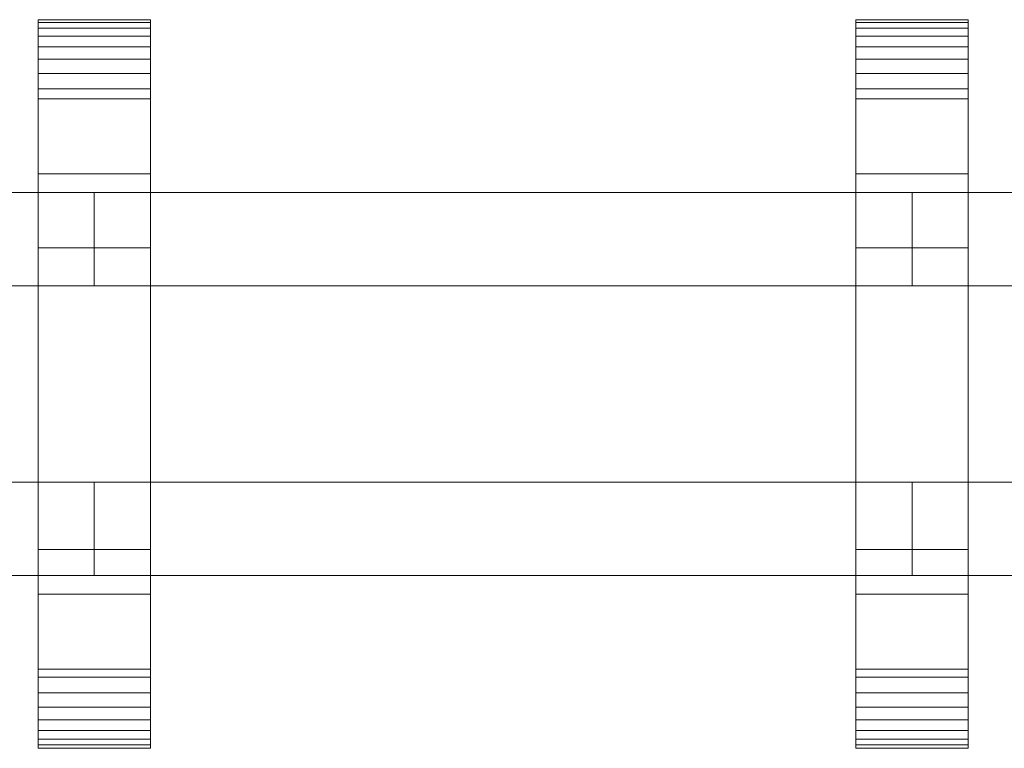
# Model space of a CAD drawing. Units: millimetres. Extents: x 0 to 5914, y -145 to 145.
# Drawn here: x 2363 to 2574, y -78 to 78 of the extents above; entities that cross this region are included whole.
import ezdxf

# ---------------------------------------------------------------- set-up
doc = ezdxf.new("R2010")
doc.units = ezdxf.units.MM
doc.header["$LTSCALE"] = 5.08
doc.layers.add('ﾚｲｵｽ2型011', color=7, linetype='Continuous')

# ---------------------------------------------------------------- blocks, each defined once
blk = doc.blocks.new('U___2型011_dxf')
at = {"color": 250, "linetype": 'Continuous', "lineweight": 15}
for points in [[(2390.8125, -78, 1310), (2366.8125, -78, 1310), (2366.8125, 78, 1310), (2390.8125, 78, 1310)], [(2390.8125, 78, 1310), (2366.8125, 78, 1310), (2366.8125, 78, 1325.548), (2390.8125, 78, 1325.548)], [(2390.8125, 78, 1325.548), (2366.8125, 78, 1325.548), (2366.8125, 78, 1327.297), (2390.8125, 78, 1327.297)], [(2390.8125, 78, 1327.297), (2366.8125, 78, 1327.297), (2366.8125, 77.392, 1330.744), (2390.8125, 77.392, 1330.744)], [(2366.8125, -77.958, 1327.723), (2366.8125, 77.392, 1330.744), (2366.8125, 78, 1327.297)], [(2366.8125, -78, 1325.548), (2366.8125, -77.958, 1327.723), (2366.8125, 78, 1327.297)], [(2366.8125, -78, 1310), (2366.8125, -78, 1325.548), (2366.8125, 78, 1310)], [(2366.8125, 78, 1310), (2366.8125, -78, 1325.548), (2366.8125, 78, 1327.297)], [(2390.8125, -78, 130), (2390.8125, 78, 130), (2366.8125, 78, 130), (2366.8125, -78, 130)], [(2390.8125, 78, 130), (2390.8125, 78, 114.452), (2366.8125, 78, 114.452), (2366.8125, 78, 130)], [(2390.8125, 78, 114.452), (2390.8125, 78, 112.703), (2366.8125, 78, 112.703), (2366.8125, 78, 114.452)], [(2390.8125, 78, 112.703), (2390.8125, 77.392, 109.256), (2366.8125, 77.392, 109.256), (2366.8125, 78, 112.703)], [(2366.8125, -78, 114.452), (2366.8125, -78, 130), (2366.8125, 78, 130)], [(2366.8125, -78, 114.452), (2366.8125, 78, 130), (2366.8125, 78, 112.703)], [(2366.8125, -77.958, 112.277), (2366.8125, -78, 114.452), (2366.8125, 78, 112.703)], [(2366.8125, -77.958, 112.277), (2366.8125, 78, 112.703), (2366.8125, 77.392, 109.256)], [(2366.8125, 45, 130), (2366.8125, 78, 130), (2390.8125, 78, 130), (2390.8125, 45, 130)], [(2390.8125, 45, 1310), (2390.8125, 78, 1310), (2366.8125, 78, 1310), (2366.8125, 45, 1310)], [(2366.8125, 45, 130), (2366.8125, 45, 1310), (2366.8125, 78, 1310), (2366.8125, 78, 130)], [(2366.8125, 78, 130), (2366.8125, 78, 1310), (2390.8125, 78, 1310), (2390.8125, 78, 130)], [(2390.8125, 78, 1327.297), (2390.8125, 77.392, 1330.744), (2390.8125, -77.958, 1327.723)], [(2390.8125, 78, 1327.297), (2390.8125, -77.958, 1327.723), (2390.8125, -78, 1325.548)], [(2390.8125, 78, 1310), (2390.8125, 78, 1327.297), (2390.8125, -78, 1325.548)], [(2390.8125, 78, 1310), (2390.8125, -78, 1325.548), (2390.8125, -78, 1310)], [(2390.8125, 78, 130), (2390.8125, -78, 130), (2390.8125, -78, 114.452)], [(2390.8125, 78, 112.703), (2390.8125, 78, 130), (2390.8125, -78, 114.452)], [(2390.8125, 78, 112.703), (2390.8125, -78, 114.452), (2390.8125, -77.958, 112.277)], [(2390.8125, 77.392, 109.256), (2390.8125, 78, 112.703), (2390.8125, -77.958, 112.277)], [(2390.8125, 78, 130), (2390.8125, 78, 1310), (2390.8125, 45, 1310), (2390.8125, 45, 130)], [(2565.875, -78, 1310), (2541.875, -78, 1310), (2541.875, 78, 1310), (2565.875, 78, 1310)], [(2565.875, 78, 1310), (2541.875, 78, 1310), (2541.875, 78, 1325.548), (2565.875, 78, 1325.548)], [(2565.875, 78, 1325.548), (2541.875, 78, 1325.548), (2541.875, 78, 1327.297), (2565.875, 78, 1327.297)], [(2565.875, 78, 1327.297), (2541.875, 78, 1327.297), (2541.875, 77.392, 1330.744), (2565.875, 77.392, 1330.744)], [(2541.875, -77.958, 1327.723), (2541.875, 77.392, 1330.744), (2541.875, 78, 1327.297)], [(2541.875, -78, 1325.548), (2541.875, -77.958, 1327.723), (2541.875, 78, 1327.297)], [(2541.875, -78, 1310), (2541.875, -78, 1325.548), (2541.875, 78, 1310)], [(2541.875, 78, 1310), (2541.875, -78, 1325.548), (2541.875, 78, 1327.297)], [(2565.875, -78, 130), (2565.875, 78, 130), (2541.875, 78, 130), (2541.875, -78, 130)], [(2565.875, 78, 130), (2565.875, 78, 114.452), (2541.875, 78, 114.452), (2541.875, 78, 130)], [(2565.875, 78, 114.452), (2565.875, 78, 112.703), (2541.875, 78, 112.703), (2541.875, 78, 114.452)], [(2565.875, 78, 112.703), (2565.875, 77.392, 109.256), (2541.875, 77.392, 109.256), (2541.875, 78, 112.703)], [(2541.875, -78, 114.452), (2541.875, -78, 130), (2541.875, 78, 130)], [(2541.875, -78, 114.452), (2541.875, 78, 130), (2541.875, 78, 112.703)], [(2541.875, -77.958, 112.277), (2541.875, -78, 114.452), (2541.875, 78, 112.703)], [(2541.875, -77.958, 112.277), (2541.875, 78, 112.703), (2541.875, 77.392, 109.256)], [(2541.875, 45, 130), (2541.875, 78, 130), (2565.875, 78, 130), (2565.875, 45, 130)], [(2565.875, 45, 1310), (2565.875, 78, 1310), (2541.875, 78, 1310), (2541.875, 45, 1310)], [(2541.875, 45, 130), (2541.875, 45, 1310), (2541.875, 78, 1310), (2541.875, 78, 130)], [(2541.875, 78, 130), (2541.875, 78, 1310), (2565.875, 78, 1310), (2565.875, 78, 130)], [(2565.875, 78, 1327.297), (2565.875, 77.392, 1330.744), (2565.875, -77.958, 1327.723)], [(2565.875, 78, 1327.297), (2565.875, -77.958, 1327.723), (2565.875, -78, 1325.548)], [(2565.875, 78, 1310), (2565.875, 78, 1327.297), (2565.875, -78, 1325.548)], [(2565.875, 78, 1310), (2565.875, -78, 1325.548), (2565.875, -78, 1310)], [(2565.875, 78, 130), (2565.875, -78, 130), (2565.875, -78, 114.452)], [(2565.875, 78, 112.703), (2565.875, 78, 130), (2565.875, -78, 114.452)], [(2565.875, 78, 112.703), (2565.875, -78, 114.452), (2565.875, -77.958, 112.277)], [(2565.875, 77.392, 109.256), (2565.875, 78, 112.703), (2565.875, -77.958, 112.277)], [(2565.875, 78, 130), (2565.875, 78, 1310), (2565.875, 45, 1310), (2565.875, 45, 130)], [(2390.8125, 77.392, 1330.744), (2366.8125, 77.392, 1330.744), (2366.8125, 76.195, 1334.032), (2390.8125, 76.195, 1334.032)], [(2366.8125, -77.277, 1331.156), (2366.8125, 76.195, 1334.032), (2366.8125, 77.392, 1330.744)], [(2366.8125, -77.958, 1327.723), (2366.8125, -77.277, 1331.156), (2366.8125, 77.392, 1330.744)], [(2390.8125, 77.392, 109.256), (2390.8125, 76.195, 105.968), (2366.8125, 76.195, 105.968), (2366.8125, 77.392, 109.256)], [(2366.8125, -77.277, 108.844), (2366.8125, -77.958, 112.277), (2366.8125, 77.392, 109.256)], [(2366.8125, -77.277, 108.844), (2366.8125, 77.392, 109.256), (2366.8125, 76.195, 105.968)], [(2390.8125, 76.195, 1334.032), (2366.8125, 76.195, 1334.032), (2366.8125, 74.446, 1337.063), (2390.8125, 74.446, 1337.063)], [(2366.8125, -76.011, 1334.418), (2366.8125, 74.446, 1337.063), (2366.8125, 76.195, 1334.032)], [(2366.8125, -77.277, 1331.156), (2366.8125, -76.011, 1334.418), (2366.8125, 76.195, 1334.032)], [(2390.8125, 76.195, 105.968), (2390.8125, 74.446, 102.937), (2366.8125, 74.446, 102.937), (2366.8125, 76.195, 105.968)], [(2366.8125, -76.011, 105.582), (2366.8125, -77.277, 108.844), (2366.8125, 76.195, 105.968)], [(2366.8125, -76.011, 105.582), (2366.8125, 76.195, 105.968), (2366.8125, 74.446, 102.937)], [(2390.8125, 77.392, 1330.744), (2390.8125, 76.195, 1334.032), (2390.8125, -77.277, 1331.156)], [(2390.8125, 77.392, 1330.744), (2390.8125, -77.277, 1331.156), (2390.8125, -77.958, 1327.723)], [(2390.8125, 77.392, 109.256), (2390.8125, -77.958, 112.277), (2390.8125, -77.277, 108.844)], [(2390.8125, 76.195, 105.968), (2390.8125, 77.392, 109.256), (2390.8125, -77.277, 108.844)], [(2390.8125, 76.195, 1334.032), (2390.8125, 74.446, 1337.063), (2390.8125, -76.011, 1334.418)], [(2390.8125, 76.195, 1334.032), (2390.8125, -76.011, 1334.418), (2390.8125, -77.277, 1331.156)], [(2390.8125, 76.195, 105.968), (2390.8125, -77.277, 108.844), (2390.8125, -76.011, 105.582)], [(2390.8125, 74.446, 102.937), (2390.8125, 76.195, 105.968), (2390.8125, -76.011, 105.582)], [(2565.875, 77.392, 1330.744), (2541.875, 77.392, 1330.744), (2541.875, 76.195, 1334.032), (2565.875, 76.195, 1334.032)], [(2541.875, -77.277, 1331.156), (2541.875, 76.195, 1334.032), (2541.875, 77.392, 1330.744)], [(2541.875, -77.958, 1327.723), (2541.875, -77.277, 1331.156), (2541.875, 77.392, 1330.744)], [(2565.875, 77.392, 109.256), (2565.875, 76.195, 105.968), (2541.875, 76.195, 105.968), (2541.875, 77.392, 109.256)], [(2541.875, -77.277, 108.844), (2541.875, -77.958, 112.277), (2541.875, 77.392, 109.256)], [(2541.875, -77.277, 108.844), (2541.875, 77.392, 109.256), (2541.875, 76.195, 105.968)], [(2565.875, 76.195, 1334.032), (2541.875, 76.195, 1334.032), (2541.875, 74.446, 1337.063), (2565.875, 74.446, 1337.063)], [(2541.875, -76.011, 1334.418), (2541.875, 74.446, 1337.063), (2541.875, 76.195, 1334.032)], [(2541.875, -77.277, 1331.156), (2541.875, -76.011, 1334.418), (2541.875, 76.195, 1334.032)], [(2565.875, 76.195, 105.968), (2565.875, 74.446, 102.937), (2541.875, 74.446, 102.937), (2541.875, 76.195, 105.968)], [(2541.875, -76.011, 105.582), (2541.875, -77.277, 108.844), (2541.875, 76.195, 105.968)], [(2541.875, -76.011, 105.582), (2541.875, 76.195, 105.968), (2541.875, 74.446, 102.937)], [(2565.875, 77.392, 1330.744), (2565.875, 76.195, 1334.032), (2565.875, -77.277, 1331.156)], [(2565.875, 77.392, 1330.744), (2565.875, -77.277, 1331.156), (2565.875, -77.958, 1327.723)], [(2565.875, 77.392, 109.256), (2565.875, -77.958, 112.277), (2565.875, -77.277, 108.844)], [(2565.875, 76.195, 105.968), (2565.875, 77.392, 109.256), (2565.875, -77.277, 108.844)], [(2565.875, 76.195, 1334.032), (2565.875, 74.446, 1337.063), (2565.875, -76.011, 1334.418)], [(2565.875, 76.195, 1334.032), (2565.875, -76.011, 1334.418), (2565.875, -77.277, 1331.156)], [(2565.875, 76.195, 105.968), (2565.875, -77.277, 108.844), (2565.875, -76.011, 105.582)], [(2565.875, 74.446, 102.937), (2565.875, 76.195, 105.968), (2565.875, -76.011, 105.582)], [(2390.8125, 74.446, 1337.063), (2366.8125, 74.446, 1337.063), (2366.8125, 72.196, 1339.744), (2390.8125, 72.196, 1339.744)], [(2366.8125, -74.197, 1337.411), (2366.8125, 72.196, 1339.744), (2366.8125, 74.446, 1337.063)], [(2366.8125, -76.011, 1334.418), (2366.8125, -74.197, 1337.411), (2366.8125, 74.446, 1337.063)], [(2390.8125, 74.446, 102.937), (2390.8125, 72.196, 100.256), (2366.8125, 72.196, 100.256), (2366.8125, 74.446, 102.937)], [(2366.8125, -74.197, 102.589), (2366.8125, -76.011, 105.582), (2366.8125, 74.446, 102.937)], [(2366.8125, -74.197, 102.589), (2366.8125, 74.446, 102.937), (2366.8125, 72.196, 100.256)], [(2390.8125, 74.446, 1337.063), (2390.8125, 72.196, 1339.744), (2390.8125, -74.197, 1337.411)], [(2390.8125, 74.446, 1337.063), (2390.8125, -74.197, 1337.411), (2390.8125, -76.011, 1334.418)], [(2390.8125, 74.446, 102.937), (2390.8125, -76.011, 105.582), (2390.8125, -74.197, 102.589)], [(2390.8125, 72.196, 100.256), (2390.8125, 74.446, 102.937), (2390.8125, -74.197, 102.589)], [(2565.875, 74.446, 1337.063), (2541.875, 74.446, 1337.063), (2541.875, 72.196, 1339.744), (2565.875, 72.196, 1339.744)], [(2541.875, -74.197, 1337.411), (2541.875, 72.196, 1339.744), (2541.875, 74.446, 1337.063)], [(2541.875, -76.011, 1334.418), (2541.875, -74.197, 1337.411), (2541.875, 74.446, 1337.063)], [(2565.875, 74.446, 102.937), (2565.875, 72.196, 100.256), (2541.875, 72.196, 100.256), (2541.875, 74.446, 102.937)], [(2541.875, -74.197, 102.589), (2541.875, -76.011, 105.582), (2541.875, 74.446, 102.937)], [(2541.875, -74.197, 102.589), (2541.875, 74.446, 102.937), (2541.875, 72.196, 100.256)], [(2565.875, 74.446, 1337.063), (2565.875, 72.196, 1339.744), (2565.875, -74.197, 1337.411)], [(2565.875, 74.446, 1337.063), (2565.875, -74.197, 1337.411), (2565.875, -76.011, 1334.418)], [(2565.875, 74.446, 102.937), (2565.875, -76.011, 105.582), (2565.875, -74.197, 102.589)], [(2565.875, 72.196, 100.256), (2565.875, 74.446, 102.937), (2565.875, -74.197, 102.589)], [(2390.8125, 72.196, 1339.744), (2366.8125, 72.196, 1339.744), (2366.8125, 69.515, 1341.993), (2390.8125, 69.515, 1341.993)], [(2366.8125, -71.891, 1340.043), (2366.8125, 69.515, 1341.993), (2366.8125, 72.196, 1339.744)], [(2366.8125, -74.197, 1337.411), (2366.8125, -71.891, 1340.043), (2366.8125, 72.196, 1339.744)], [(2390.8125, 72.196, 100.256), (2390.8125, 69.515, 98.007), (2366.8125, 69.515, 98.007), (2366.8125, 72.196, 100.256)], [(2366.8125, -71.891, 99.957), (2366.8125, -74.197, 102.589), (2366.8125, 72.196, 100.256)], [(2366.8125, -71.891, 99.957), (2366.8125, 72.196, 100.256), (2366.8125, 69.515, 98.007)], [(2390.8125, 72.196, 1339.744), (2390.8125, 69.515, 1341.993), (2390.8125, -71.891, 1340.043)], [(2390.8125, 72.196, 1339.744), (2390.8125, -71.891, 1340.043), (2390.8125, -74.197, 1337.411)], [(2390.8125, 72.196, 100.256), (2390.8125, -74.197, 102.589), (2390.8125, -71.891, 99.957)], [(2390.8125, 69.515, 98.007), (2390.8125, 72.196, 100.256), (2390.8125, -71.891, 99.957)], [(2565.875, 72.196, 1339.744), (2541.875, 72.196, 1339.744), (2541.875, 69.515, 1341.993), (2565.875, 69.515, 1341.993)], [(2541.875, -71.891, 1340.043), (2541.875, 69.515, 1341.993), (2541.875, 72.196, 1339.744)], [(2541.875, -74.197, 1337.411), (2541.875, -71.891, 1340.043), (2541.875, 72.196, 1339.744)], [(2565.875, 72.196, 100.256), (2565.875, 69.515, 98.007), (2541.875, 69.515, 98.007), (2541.875, 72.196, 100.256)], [(2541.875, -71.891, 99.957), (2541.875, -74.197, 102.589), (2541.875, 72.196, 100.256)], [(2541.875, -71.891, 99.957), (2541.875, 72.196, 100.256), (2541.875, 69.515, 98.007)], [(2565.875, 72.196, 1339.744), (2565.875, 69.515, 1341.993), (2565.875, -71.891, 1340.043)], [(2565.875, 72.196, 1339.744), (2565.875, -71.891, 1340.043), (2565.875, -74.197, 1337.411)], [(2565.875, 72.196, 100.256), (2565.875, -74.197, 102.589), (2565.875, -71.891, 99.957)], [(2565.875, 69.515, 98.007), (2565.875, 72.196, 100.256), (2565.875, -71.891, 99.957)], [(2390.8125, 69.515, 1341.993), (2366.8125, 69.515, 1341.993), (2366.8125, 66.485, 1343.743), (2390.8125, 66.485, 1343.743)], [(2366.8125, -69.162, 1342.235), (2366.8125, 66.485, 1343.743), (2366.8125, 69.515, 1341.993)], [(2366.8125, -71.891, 1340.043), (2366.8125, -69.162, 1342.235), (2366.8125, 69.515, 1341.993)], [(2390.8125, 69.515, 98.007), (2390.8125, 66.485, 96.257), (2366.8125, 66.485, 96.257), (2366.8125, 69.515, 98.007)], [(2366.8125, -69.162, 97.765), (2366.8125, -71.891, 99.957), (2366.8125, 69.515, 98.007)], [(2366.8125, -69.162, 97.765), (2366.8125, 69.515, 98.007), (2366.8125, 66.485, 96.257)], [(2390.8125, 69.515, 1341.993), (2390.8125, 66.485, 1343.743), (2390.8125, -69.162, 1342.235)], [(2390.8125, 69.515, 1341.993), (2390.8125, -69.162, 1342.235), (2390.8125, -71.891, 1340.043)], [(2390.8125, 69.515, 98.007), (2390.8125, -71.891, 99.957), (2390.8125, -69.162, 97.765)], [(2390.8125, 66.485, 96.257), (2390.8125, 69.515, 98.007), (2390.8125, -69.162, 97.765)], [(2565.875, 69.515, 1341.993), (2541.875, 69.515, 1341.993), (2541.875, 66.485, 1343.743), (2565.875, 66.485, 1343.743)], [(2541.875, -69.162, 1342.235), (2541.875, 66.485, 1343.743), (2541.875, 69.515, 1341.993)], [(2541.875, -71.891, 1340.043), (2541.875, -69.162, 1342.235), (2541.875, 69.515, 1341.993)], [(2565.875, 69.515, 98.007), (2565.875, 66.485, 96.257), (2541.875, 66.485, 96.257), (2541.875, 69.515, 98.007)], [(2541.875, -69.162, 97.765), (2541.875, -71.891, 99.957), (2541.875, 69.515, 98.007)], [(2541.875, -69.162, 97.765), (2541.875, 69.515, 98.007), (2541.875, 66.485, 96.257)], [(2565.875, 69.515, 1341.993), (2565.875, 66.485, 1343.743), (2565.875, -69.162, 1342.235)], [(2565.875, 69.515, 1341.993), (2565.875, -69.162, 1342.235), (2565.875, -71.891, 1340.043)], [(2565.875, 69.515, 98.007), (2565.875, -71.891, 99.957), (2565.875, -69.162, 97.765)], [(2565.875, 66.485, 96.257), (2565.875, 69.515, 98.007), (2565.875, -69.162, 97.765)], [(2390.8125, 66.485, 1343.743), (2366.8125, 66.485, 1343.743), (2366.8125, 63.196, 1344.94), (2390.8125, 63.196, 1344.94)], [(2366.8125, -66.095, 1343.92), (2366.8125, 63.196, 1344.94), (2366.8125, 66.485, 1343.743)], [(2366.8125, -69.162, 1342.235), (2366.8125, -66.095, 1343.92), (2366.8125, 66.485, 1343.743)], [(2390.8125, 66.485, 96.257), (2390.8125, 63.196, 95.06), (2366.8125, 63.196, 95.06), (2366.8125, 66.485, 96.257)], [(2366.8125, -66.095, 96.08), (2366.8125, -69.162, 97.765), (2366.8125, 66.485, 96.257)], [(2366.8125, -66.095, 96.08), (2366.8125, 66.485, 96.257), (2366.8125, 63.196, 95.06)], [(2390.8125, 66.485, 1343.743), (2390.8125, 63.196, 1344.94), (2390.8125, -66.095, 1343.92)], [(2390.8125, 66.485, 1343.743), (2390.8125, -66.095, 1343.92), (2390.8125, -69.162, 1342.235)], [(2390.8125, 66.485, 96.257), (2390.8125, -69.162, 97.765), (2390.8125, -66.095, 96.08)], [(2390.8125, 63.196, 95.06), (2390.8125, 66.485, 96.257), (2390.8125, -66.095, 96.08)], [(2565.875, 66.485, 1343.743), (2541.875, 66.485, 1343.743), (2541.875, 63.196, 1344.94), (2565.875, 63.196, 1344.94)], [(2541.875, -66.095, 1343.92), (2541.875, 63.196, 1344.94), (2541.875, 66.485, 1343.743)], [(2541.875, -69.162, 1342.235), (2541.875, -66.095, 1343.92), (2541.875, 66.485, 1343.743)], [(2565.875, 66.485, 96.257), (2565.875, 63.196, 95.06), (2541.875, 63.196, 95.06), (2541.875, 66.485, 96.257)], [(2541.875, -66.095, 96.08), (2541.875, -69.162, 97.765), (2541.875, 66.485, 96.257)], [(2541.875, -66.095, 96.08), (2541.875, 66.485, 96.257), (2541.875, 63.196, 95.06)], [(2565.875, 66.485, 1343.743), (2565.875, 63.196, 1344.94), (2565.875, -66.095, 1343.92)], [(2565.875, 66.485, 1343.743), (2565.875, -66.095, 1343.92), (2565.875, -69.162, 1342.235)], [(2565.875, 66.485, 96.257), (2565.875, -69.162, 97.765), (2565.875, -66.095, 96.08)], [(2565.875, 63.196, 95.06), (2565.875, 66.485, 96.257), (2565.875, -66.095, 96.08)], [(2390.8125, 63.196, 1344.94), (2366.8125, 63.196, 1344.94), (2366.8125, 61.053, 1345.313), (2390.8125, 61.053, 1345.313)], [(2366.8125, -62.782, 1345.046), (2366.8125, 61.053, 1345.313), (2366.8125, 63.196, 1344.94)], [(2366.8125, -66.095, 1343.92), (2366.8125, -62.782, 1345.046), (2366.8125, 63.196, 1344.94)], [(2390.8125, 63.196, 95.06), (2390.8125, 61.053, 94.687), (2366.8125, 61.053, 94.687), (2366.8125, 63.196, 95.06)], [(2366.8125, -62.782, 94.954), (2366.8125, -66.095, 96.08), (2366.8125, 63.196, 95.06)], [(2366.8125, -61.053, 94.687), (2366.8125, -62.782, 94.954), (2366.8125, 63.196, 95.06)], [(2366.8125, -61.053, 94.687), (2366.8125, 63.196, 95.06), (2366.8125, 61.053, 94.687)], [(2390.8125, 63.196, 1344.94), (2390.8125, 61.053, 1345.313), (2390.8125, -62.782, 1345.046)], [(2390.8125, 63.196, 1344.94), (2390.8125, -62.782, 1345.046), (2390.8125, -66.095, 1343.92)], [(2390.8125, 63.196, 95.06), (2390.8125, -66.095, 96.08), (2390.8125, -62.782, 94.954)], [(2390.8125, 61.053, 94.687), (2390.8125, 63.196, 95.06), (2390.8125, -62.782, 94.954)], [(2565.875, 63.196, 1344.94), (2541.875, 63.196, 1344.94), (2541.875, 61.053, 1345.313), (2565.875, 61.053, 1345.313)], [(2541.875, -62.782, 1345.046), (2541.875, 61.053, 1345.313), (2541.875, 63.196, 1344.94)], [(2541.875, -66.095, 1343.92), (2541.875, -62.782, 1345.046), (2541.875, 63.196, 1344.94)], [(2565.875, 63.196, 95.06), (2565.875, 61.053, 94.687), (2541.875, 61.053, 94.687), (2541.875, 63.196, 95.06)], [(2541.875, -62.782, 94.954), (2541.875, -66.095, 96.08), (2541.875, 63.196, 95.06)], [(2541.875, -61.053, 94.687), (2541.875, -62.782, 94.954), (2541.875, 63.196, 95.06)], [(2541.875, -61.053, 94.687), (2541.875, 63.196, 95.06), (2541.875, 61.053, 94.687)], [(2565.875, 63.196, 1344.94), (2565.875, 61.053, 1345.313), (2565.875, -62.782, 1345.046)], [(2565.875, 63.196, 1344.94), (2565.875, -62.782, 1345.046), (2565.875, -66.095, 1343.92)], [(2565.875, 63.196, 95.06), (2565.875, -66.095, 96.08), (2565.875, -62.782, 94.954)], [(2565.875, 61.053, 94.687), (2565.875, 63.196, 95.06), (2565.875, -62.782, 94.954)], [(2390.8125, 61.053, 1345.313), (2366.8125, 61.053, 1345.313), (2366.8125, 29.14, 1350.242), (2390.8125, 29.14, 1350.242)], [(2366.8125, -61.053, 1345.313), (2366.8125, 29.14, 1350.242), (2366.8125, 61.053, 1345.313)], [(2366.8125, -62.782, 1345.046), (2366.8125, -61.053, 1345.313), (2366.8125, 61.053, 1345.313)], [(2390.8125, 61.053, 94.687), (2390.8125, 29.14, 89.758), (2366.8125, 29.14, 89.758), (2366.8125, 61.053, 94.687)], [(2366.8125, -35.441, 90.267), (2366.8125, -61.053, 94.687), (2366.8125, 61.053, 94.687)], [(2366.8125, 29.14, 89.758), (2366.8125, -35.441, 90.267), (2366.8125, 61.053, 94.687)], [(2390.8125, 61.053, 1345.313), (2390.8125, 29.14, 1350.242), (2390.8125, -35.441, 1349.733)], [(2390.8125, 61.053, 1345.313), (2390.8125, -35.441, 1349.733), (2390.8125, -61.053, 1345.313)], [(2390.8125, 61.053, 1345.313), (2390.8125, -61.053, 1345.313), (2390.8125, -62.782, 1345.046)], [(2390.8125, 61.053, 94.687), (2390.8125, -62.782, 94.954), (2390.8125, -61.053, 94.687)], [(2390.8125, 61.053, 94.687), (2390.8125, -61.053, 94.687), (2390.8125, -35.441, 90.267)], [(2390.8125, 29.14, 89.758), (2390.8125, 61.053, 94.687), (2390.8125, -35.441, 90.267)], [(2565.875, 61.053, 1345.313), (2541.875, 61.053, 1345.313), (2541.875, 29.14, 1350.242), (2565.875, 29.14, 1350.242)], [(2541.875, -61.053, 1345.313), (2541.875, 29.14, 1350.242), (2541.875, 61.053, 1345.313)], [(2541.875, -62.782, 1345.046), (2541.875, -61.053, 1345.313), (2541.875, 61.053, 1345.313)], [(2565.875, 61.053, 94.687), (2565.875, 29.14, 89.758), (2541.875, 29.14, 89.758), (2541.875, 61.053, 94.687)], [(2541.875, -35.441, 90.267), (2541.875, -61.053, 94.687), (2541.875, 61.053, 94.687)], [(2541.875, 29.14, 89.758), (2541.875, -35.441, 90.267), (2541.875, 61.053, 94.687)], [(2565.875, 61.053, 1345.313), (2565.875, 29.14, 1350.242), (2565.875, -35.441, 1349.733)], [(2565.875, 61.053, 1345.313), (2565.875, -35.441, 1349.733), (2565.875, -61.053, 1345.313)], [(2565.875, 61.053, 1345.313), (2565.875, -61.053, 1345.313), (2565.875, -62.782, 1345.046)], [(2565.875, 61.053, 94.687), (2565.875, -62.782, 94.954), (2565.875, -61.053, 94.687)], [(2565.875, 61.053, 94.687), (2565.875, -61.053, 94.687), (2565.875, -35.441, 90.267)], [(2565.875, 29.14, 89.758), (2565.875, 61.053, 94.687), (2565.875, -35.441, 90.267)], [(2390.8125, 45, 130), (2390.8125, 45, 1310), (2366.8125, 45, 1310), (2366.8125, 45, 130)], [(2565.875, 45, 130), (2565.875, 45, 1310), (2541.875, 45, 1310), (2541.875, 45, 130)], [(2203.75, 41, 503), (2203.75, 21, 503), (2378.8125, 21, 378), (2378.8125, 41, 378)], [(2378.8125, 41, 353), (2378.8125, 21, 353), (2203.75, 21, 478), (2203.75, 41, 478)], [(2203.75, 41, 478), (2203.75, 41, 503), (2378.8125, 41, 378), (2378.8125, 41, 353)], [(2203.75, 41, 963), (2203.75, 21, 963), (2378.8125, 21, 838), (2378.8125, 41, 838)], [(2378.8125, 41, 813), (2378.8125, 21, 813), (2203.75, 21, 938), (2203.75, 41, 938)], [(2203.75, 41, 938), (2203.75, 41, 963), (2378.8125, 41, 838), (2378.8125, 41, 813)], [(2203.75, 41, 632), (2203.75, 21, 632), (2378.8125, 21, 507), (2378.8125, 41, 507)], [(2378.8125, 41, 482), (2378.8125, 21, 482), (2203.75, 21, 607), (2203.75, 41, 607)], [(2203.75, 41, 607), (2203.75, 41, 632), (2378.8125, 41, 507), (2378.8125, 41, 482)], [(2203.75, 41, 1092), (2203.75, 21, 1092), (2378.8125, 21, 967), (2378.8125, 41, 967)], [(2378.8125, 41, 942), (2378.8125, 21, 942), (2203.75, 21, 1067), (2203.75, 41, 1067)], [(2203.75, 41, 1067), (2203.75, 41, 1092), (2378.8125, 41, 967), (2378.8125, 41, 942)], [(2378.8125, 41, 478), (2378.8125, 21, 478), (2378.8125, 21, 503), (2378.8125, 41, 503)], [(2378.8125, 41, 503), (2378.8125, 21, 503), (2553.875, 21, 378), (2553.875, 41, 378)], [(2553.875, 41, 353), (2553.875, 21, 353), (2378.8125, 21, 478), (2378.8125, 41, 478)], [(2378.8125, 41, 478), (2378.8125, 41, 503), (2553.875, 41, 378), (2553.875, 41, 353)], [(2378.8125, 41, 938), (2378.8125, 21, 938), (2378.8125, 21, 963), (2378.8125, 41, 963)], [(2378.8125, 41, 963), (2378.8125, 21, 963), (2553.875, 21, 838), (2553.875, 41, 838)], [(2553.875, 41, 813), (2553.875, 21, 813), (2378.8125, 21, 938), (2378.8125, 41, 938)], [(2378.8125, 41, 938), (2378.8125, 41, 963), (2553.875, 41, 838), (2553.875, 41, 813)], [(2378.8125, 41, 607), (2378.8125, 21, 607), (2378.8125, 21, 632), (2378.8125, 41, 632)], [(2378.8125, 41, 632), (2378.8125, 21, 632), (2553.875, 21, 507), (2553.875, 41, 507)], [(2553.875, 41, 482), (2553.875, 21, 482), (2378.8125, 21, 607), (2378.8125, 41, 607)], [(2378.8125, 41, 607), (2378.8125, 41, 632), (2553.875, 41, 507), (2553.875, 41, 482)], [(2378.8125, 41, 1067), (2378.8125, 21, 1067), (2378.8125, 21, 1092), (2378.8125, 41, 1092)], [(2378.8125, 41, 1092), (2378.8125, 21, 1092), (2553.875, 21, 967), (2553.875, 41, 967)], [(2553.875, 41, 942), (2553.875, 21, 942), (2378.8125, 21, 1067), (2378.8125, 41, 1067)], [(2378.8125, 41, 1067), (2378.8125, 41, 1092), (2553.875, 41, 967), (2553.875, 41, 942)], [(2378.8125, 41, 378), (2378.8125, 21, 378), (2378.8125, 21, 353), (2378.8125, 41, 353)], [(2378.8125, 41, 838), (2378.8125, 21, 838), (2378.8125, 21, 813), (2378.8125, 41, 813)], [(2378.8125, 41, 507), (2378.8125, 21, 507), (2378.8125, 21, 482), (2378.8125, 41, 482)], [(2378.8125, 41, 967), (2378.8125, 21, 967), (2378.8125, 21, 942), (2378.8125, 41, 942)], [(2553.875, 41, 478), (2553.875, 21, 478), (2553.875, 21, 503), (2553.875, 41, 503)], [(2553.875, 41, 503), (2553.875, 21, 503), (2728.9375, 21, 378), (2728.9375, 41, 378)], [(2728.9375, 41, 353), (2728.9375, 21, 353), (2553.875, 21, 478), (2553.875, 41, 478)], [(2553.875, 41, 478), (2553.875, 41, 503), (2728.9375, 41, 378), (2728.9375, 41, 353)], [(2553.875, 41, 938), (2553.875, 21, 938), (2553.875, 21, 963), (2553.875, 41, 963)], [(2553.875, 41, 963), (2553.875, 21, 963), (2728.9375, 21, 838), (2728.9375, 41, 838)], [(2728.9375, 41, 813), (2728.9375, 21, 813), (2553.875, 21, 938), (2553.875, 41, 938)], [(2553.875, 41, 938), (2553.875, 41, 963), (2728.9375, 41, 838), (2728.9375, 41, 813)], [(2553.875, 41, 607), (2553.875, 21, 607), (2553.875, 21, 632), (2553.875, 41, 632)], [(2553.875, 41, 632), (2553.875, 21, 632), (2728.9375, 21, 507), (2728.9375, 41, 507)], [(2728.9375, 41, 482), (2728.9375, 21, 482), (2553.875, 21, 607), (2553.875, 41, 607)], [(2553.875, 41, 607), (2553.875, 41, 632), (2728.9375, 41, 507), (2728.9375, 41, 482)], [(2553.875, 41, 1067), (2553.875, 21, 1067), (2553.875, 21, 1092), (2553.875, 41, 1092)], [(2553.875, 41, 1092), (2553.875, 21, 1092), (2728.9375, 21, 967), (2728.9375, 41, 967)], [(2728.9375, 41, 942), (2728.9375, 21, 942), (2553.875, 21, 1067), (2553.875, 41, 1067)], [(2553.875, 41, 1067), (2553.875, 41, 1092), (2728.9375, 41, 967), (2728.9375, 41, 942)], [(2553.875, 41, 378), (2553.875, 21, 378), (2553.875, 21, 353), (2553.875, 41, 353)], [(2553.875, 41, 838), (2553.875, 21, 838), (2553.875, 21, 813), (2553.875, 41, 813)], [(2553.875, 41, 507), (2553.875, 21, 507), (2553.875, 21, 482), (2553.875, 41, 482)], [(2553.875, 41, 967), (2553.875, 21, 967), (2553.875, 21, 942), (2553.875, 41, 942)], [(2390.8125, 29.14, 1350.242), (2366.8125, 29.14, 1350.242), (2366.8125, -35.441, 1349.733), (2390.8125, -35.441, 1349.733)], [(2366.8125, -61.053, 1345.313), (2366.8125, -35.441, 1349.733), (2366.8125, 29.14, 1350.242)], [(2390.8125, 29.14, 89.758), (2390.8125, -35.441, 90.267), (2366.8125, -35.441, 90.267), (2366.8125, 29.14, 89.758)], [(2565.875, 29.14, 1350.242), (2541.875, 29.14, 1350.242), (2541.875, -35.441, 1349.733), (2565.875, -35.441, 1349.733)], [(2541.875, -61.053, 1345.313), (2541.875, -35.441, 1349.733), (2541.875, 29.14, 1350.242)], [(2565.875, 29.14, 89.758), (2565.875, -35.441, 90.267), (2541.875, -35.441, 90.267), (2541.875, 29.14, 89.758)], [(2203.75, 21, 478), (2378.8125, 21, 353), (2378.8125, 21, 378), (2203.75, 21, 503)], [(2203.75, 21, 938), (2378.8125, 21, 813), (2378.8125, 21, 838), (2203.75, 21, 963)], [(2203.75, 21, 607), (2378.8125, 21, 482), (2378.8125, 21, 507), (2203.75, 21, 632)], [(2203.75, 21, 1067), (2378.8125, 21, 942), (2378.8125, 21, 967), (2203.75, 21, 1092)], [(2378.8125, 21, 478), (2553.875, 21, 353), (2553.875, 21, 378), (2378.8125, 21, 503)], [(2378.8125, 21, 938), (2553.875, 21, 813), (2553.875, 21, 838), (2378.8125, 21, 963)], [(2378.8125, 21, 607), (2553.875, 21, 482), (2553.875, 21, 507), (2378.8125, 21, 632)], [(2378.8125, 21, 1067), (2553.875, 21, 942), (2553.875, 21, 967), (2378.8125, 21, 1092)], [(2553.875, 21, 478), (2728.9375, 21, 353), (2728.9375, 21, 378), (2553.875, 21, 503)], [(2553.875, 21, 938), (2728.9375, 21, 813), (2728.9375, 21, 838), (2553.875, 21, 963)], [(2553.875, 21, 607), (2728.9375, 21, 482), (2728.9375, 21, 507), (2553.875, 21, 632)], [(2553.875, 21, 1067), (2728.9375, 21, 942), (2728.9375, 21, 967), (2553.875, 21, 1092)], [(2203.75, -21, 378), (2203.75, -41, 378), (2378.8125, -41, 503), (2378.8125, -21, 503)], [(2378.8125, -21, 478), (2378.8125, -41, 478), (2203.75, -41, 353), (2203.75, -21, 353)], [(2203.75, -21, 353), (2203.75, -21, 378), (2378.8125, -21, 503), (2378.8125, -21, 478)], [(2203.75, -21, 838), (2203.75, -41, 838), (2378.8125, -41, 963), (2378.8125, -21, 963)], [(2378.8125, -21, 938), (2378.8125, -41, 938), (2203.75, -41, 813), (2203.75, -21, 813)], [(2203.75, -21, 813), (2203.75, -21, 838), (2378.8125, -21, 963), (2378.8125, -21, 938)], [(2203.75, -21, 507), (2203.75, -41, 507), (2378.8125, -41, 632), (2378.8125, -21, 632)], [(2378.8125, -21, 607), (2378.8125, -41, 607), (2203.75, -41, 482), (2203.75, -21, 482)], [(2203.75, -21, 482), (2203.75, -21, 507), (2378.8125, -21, 632), (2378.8125, -21, 607)], [(2203.75, -21, 967), (2203.75, -41, 967), (2378.8125, -41, 1092), (2378.8125, -21, 1092)], [(2378.8125, -21, 1067), (2378.8125, -41, 1067), (2203.75, -41, 942), (2203.75, -21, 942)], [(2203.75, -21, 942), (2203.75, -21, 967), (2378.8125, -21, 1092), (2378.8125, -21, 1067)], [(2378.8125, -21, 353), (2378.8125, -41, 353), (2378.8125, -41, 378), (2378.8125, -21, 378)], [(2378.8125, -21, 378), (2378.8125, -41, 378), (2553.875, -41, 503), (2553.875, -21, 503)], [(2553.875, -21, 478), (2553.875, -41, 478), (2378.8125, -41, 353), (2378.8125, -21, 353)], [(2378.8125, -21, 353), (2378.8125, -21, 378), (2553.875, -21, 503), (2553.875, -21, 478)], [(2378.8125, -21, 813), (2378.8125, -41, 813), (2378.8125, -41, 838), (2378.8125, -21, 838)], [(2378.8125, -21, 838), (2378.8125, -41, 838), (2553.875, -41, 963), (2553.875, -21, 963)], [(2553.875, -21, 938), (2553.875, -41, 938), (2378.8125, -41, 813), (2378.8125, -21, 813)], [(2378.8125, -21, 813), (2378.8125, -21, 838), (2553.875, -21, 963), (2553.875, -21, 938)], [(2378.8125, -21, 482), (2378.8125, -41, 482), (2378.8125, -41, 507), (2378.8125, -21, 507)], [(2378.8125, -21, 507), (2378.8125, -41, 507), (2553.875, -41, 632), (2553.875, -21, 632)], [(2553.875, -21, 607), (2553.875, -41, 607), (2378.8125, -41, 482), (2378.8125, -21, 482)], [(2378.8125, -21, 482), (2378.8125, -21, 507), (2553.875, -21, 632), (2553.875, -21, 607)], [(2378.8125, -21, 942), (2378.8125, -41, 942), (2378.8125, -41, 967), (2378.8125, -21, 967)], [(2378.8125, -21, 967), (2378.8125, -41, 967), (2553.875, -41, 1092), (2553.875, -21, 1092)], [(2553.875, -21, 1067), (2553.875, -41, 1067), (2378.8125, -41, 942), (2378.8125, -21, 942)], [(2378.8125, -21, 942), (2378.8125, -21, 967), (2553.875, -21, 1092), (2553.875, -21, 1067)], [(2378.8125, -21, 503), (2378.8125, -41, 503), (2378.8125, -41, 478), (2378.8125, -21, 478)], [(2378.8125, -21, 963), (2378.8125, -41, 963), (2378.8125, -41, 938), (2378.8125, -21, 938)], [(2378.8125, -21, 632), (2378.8125, -41, 632), (2378.8125, -41, 607), (2378.8125, -21, 607)], [(2378.8125, -21, 1092), (2378.8125, -41, 1092), (2378.8125, -41, 1067), (2378.8125, -21, 1067)], [(2553.875, -21, 353), (2553.875, -41, 353), (2553.875, -41, 378), (2553.875, -21, 378)], [(2553.875, -21, 378), (2553.875, -41, 378), (2728.9375, -41, 503), (2728.9375, -21, 503)], [(2728.9375, -21, 478), (2728.9375, -41, 478), (2553.875, -41, 353), (2553.875, -21, 353)], [(2553.875, -21, 353), (2553.875, -21, 378), (2728.9375, -21, 503), (2728.9375, -21, 478)], [(2553.875, -21, 813), (2553.875, -41, 813), (2553.875, -41, 838), (2553.875, -21, 838)], [(2553.875, -21, 838), (2553.875, -41, 838), (2728.9375, -41, 963), (2728.9375, -21, 963)], [(2728.9375, -21, 938), (2728.9375, -41, 938), (2553.875, -41, 813), (2553.875, -21, 813)], [(2553.875, -21, 813), (2553.875, -21, 838), (2728.9375, -21, 963), (2728.9375, -21, 938)], [(2553.875, -21, 482), (2553.875, -41, 482), (2553.875, -41, 507), (2553.875, -21, 507)], [(2553.875, -21, 507), (2553.875, -41, 507), (2728.9375, -41, 632), (2728.9375, -21, 632)], [(2728.9375, -21, 607), (2728.9375, -41, 607), (2553.875, -41, 482), (2553.875, -21, 482)], [(2553.875, -21, 482), (2553.875, -21, 507), (2728.9375, -21, 632), (2728.9375, -21, 607)], [(2553.875, -21, 942), (2553.875, -41, 942), (2553.875, -41, 967), (2553.875, -21, 967)], [(2553.875, -21, 967), (2553.875, -41, 967), (2728.9375, -41, 1092), (2728.9375, -21, 1092)], [(2728.9375, -21, 1067), (2728.9375, -41, 1067), (2553.875, -41, 942), (2553.875, -21, 942)], [(2553.875, -21, 942), (2553.875, -21, 967), (2728.9375, -21, 1092), (2728.9375, -21, 1067)], [(2553.875, -21, 503), (2553.875, -41, 503), (2553.875, -41, 478), (2553.875, -21, 478)], [(2553.875, -21, 963), (2553.875, -41, 963), (2553.875, -41, 938), (2553.875, -21, 938)], [(2553.875, -21, 632), (2553.875, -41, 632), (2553.875, -41, 607), (2553.875, -21, 607)], [(2553.875, -21, 1092), (2553.875, -41, 1092), (2553.875, -41, 1067), (2553.875, -21, 1067)], [(2390.8125, -35.441, 1349.733), (2366.8125, -35.441, 1349.733), (2366.8125, -61.053, 1345.313), (2390.8125, -61.053, 1345.313)], [(2390.8125, -35.441, 90.267), (2390.8125, -61.053, 94.687), (2366.8125, -61.053, 94.687), (2366.8125, -35.441, 90.267)], [(2565.875, -35.441, 1349.733), (2541.875, -35.441, 1349.733), (2541.875, -61.053, 1345.313), (2565.875, -61.053, 1345.313)], [(2565.875, -35.441, 90.267), (2565.875, -61.053, 94.687), (2541.875, -61.053, 94.687), (2541.875, -35.441, 90.267)], [(2203.75, -41, 353), (2378.8125, -41, 478), (2378.8125, -41, 503), (2203.75, -41, 378)], [(2203.75, -41, 813), (2378.8125, -41, 938), (2378.8125, -41, 963), (2203.75, -41, 838)], [(2203.75, -41, 482), (2378.8125, -41, 607), (2378.8125, -41, 632), (2203.75, -41, 507)], [(2203.75, -41, 942), (2378.8125, -41, 1067), (2378.8125, -41, 1092), (2203.75, -41, 967)], [(2378.8125, -41, 353), (2553.875, -41, 478), (2553.875, -41, 503), (2378.8125, -41, 378)], [(2378.8125, -41, 813), (2553.875, -41, 938), (2553.875, -41, 963), (2378.8125, -41, 838)], [(2378.8125, -41, 482), (2553.875, -41, 607), (2553.875, -41, 632), (2378.8125, -41, 507)], [(2378.8125, -41, 942), (2553.875, -41, 1067), (2553.875, -41, 1092), (2378.8125, -41, 967)], [(2553.875, -41, 353), (2728.9375, -41, 478), (2728.9375, -41, 503), (2553.875, -41, 378)], [(2553.875, -41, 813), (2728.9375, -41, 938), (2728.9375, -41, 963), (2553.875, -41, 838)], [(2553.875, -41, 482), (2728.9375, -41, 607), (2728.9375, -41, 632), (2553.875, -41, 507)], [(2553.875, -41, 942), (2728.9375, -41, 1067), (2728.9375, -41, 1092), (2553.875, -41, 967)], [(2366.8125, -78, 130), (2366.8125, -45, 130), (2390.8125, -45, 130), (2390.8125, -78, 130)], [(2390.8125, -78, 1310), (2390.8125, -45, 1310), (2366.8125, -45, 1310), (2366.8125, -78, 1310)], [(2366.8125, -78, 130), (2366.8125, -78, 1310), (2366.8125, -45, 1310), (2366.8125, -45, 130)], [(2366.8125, -45, 130), (2366.8125, -45, 1310), (2390.8125, -45, 1310), (2390.8125, -45, 130)], [(2390.8125, -45, 130), (2390.8125, -45, 1310), (2390.8125, -78, 1310), (2390.8125, -78, 130)], [(2541.875, -78, 130), (2541.875, -45, 130), (2565.875, -45, 130), (2565.875, -78, 130)], [(2565.875, -78, 1310), (2565.875, -45, 1310), (2541.875, -45, 1310), (2541.875, -78, 1310)], [(2541.875, -78, 130), (2541.875, -78, 1310), (2541.875, -45, 1310), (2541.875, -45, 130)], [(2541.875, -45, 130), (2541.875, -45, 1310), (2565.875, -45, 1310), (2565.875, -45, 130)], [(2565.875, -45, 130), (2565.875, -45, 1310), (2565.875, -78, 1310), (2565.875, -78, 130)], [(2390.8125, -61.053, 1345.313), (2366.8125, -61.053, 1345.313), (2366.8125, -62.782, 1345.046), (2390.8125, -62.782, 1345.046)], [(2390.8125, -61.053, 94.687), (2390.8125, -62.782, 94.954), (2366.8125, -62.782, 94.954), (2366.8125, -61.053, 94.687)], [(2565.875, -61.053, 1345.313), (2541.875, -61.053, 1345.313), (2541.875, -62.782, 1345.046), (2565.875, -62.782, 1345.046)], [(2565.875, -61.053, 94.687), (2565.875, -62.782, 94.954), (2541.875, -62.782, 94.954), (2541.875, -61.053, 94.687)], [(2390.8125, -62.782, 1345.046), (2366.8125, -62.782, 1345.046), (2366.8125, -66.095, 1343.92), (2390.8125, -66.095, 1343.92)], [(2390.8125, -62.782, 94.954), (2390.8125, -66.095, 96.08), (2366.8125, -66.095, 96.08), (2366.8125, -62.782, 94.954)], [(2565.875, -62.782, 1345.046), (2541.875, -62.782, 1345.046), (2541.875, -66.095, 1343.92), (2565.875, -66.095, 1343.92)], [(2565.875, -62.782, 94.954), (2565.875, -66.095, 96.08), (2541.875, -66.095, 96.08), (2541.875, -62.782, 94.954)], [(2390.8125, -66.095, 1343.92), (2366.8125, -66.095, 1343.92), (2366.8125, -69.162, 1342.235), (2390.8125, -69.162, 1342.235)], [(2390.8125, -66.095, 96.08), (2390.8125, -69.162, 97.765), (2366.8125, -69.162, 97.765), (2366.8125, -66.095, 96.08)], [(2565.875, -66.095, 1343.92), (2541.875, -66.095, 1343.92), (2541.875, -69.162, 1342.235), (2565.875, -69.162, 1342.235)], [(2565.875, -66.095, 96.08), (2565.875, -69.162, 97.765), (2541.875, -69.162, 97.765), (2541.875, -66.095, 96.08)], [(2390.8125, -69.162, 1342.235), (2366.8125, -69.162, 1342.235), (2366.8125, -71.891, 1340.043), (2390.8125, -71.891, 1340.043)], [(2390.8125, -69.162, 97.765), (2390.8125, -71.891, 99.957), (2366.8125, -71.891, 99.957), (2366.8125, -69.162, 97.765)], [(2565.875, -69.162, 1342.235), (2541.875, -69.162, 1342.235), (2541.875, -71.891, 1340.043), (2565.875, -71.891, 1340.043)], [(2565.875, -69.162, 97.765), (2565.875, -71.891, 99.957), (2541.875, -71.891, 99.957), (2541.875, -69.162, 97.765)], [(2390.8125, -71.891, 1340.043), (2366.8125, -71.891, 1340.043), (2366.8125, -74.197, 1337.411), (2390.8125, -74.197, 1337.411)], [(2390.8125, -71.891, 99.957), (2390.8125, -74.197, 102.589), (2366.8125, -74.197, 102.589), (2366.8125, -71.891, 99.957)], [(2565.875, -71.891, 1340.043), (2541.875, -71.891, 1340.043), (2541.875, -74.197, 1337.411), (2565.875, -74.197, 1337.411)], [(2565.875, -71.891, 99.957), (2565.875, -74.197, 102.589), (2541.875, -74.197, 102.589), (2541.875, -71.891, 99.957)], [(2390.8125, -74.197, 1337.411), (2366.8125, -74.197, 1337.411), (2366.8125, -76.011, 1334.418), (2390.8125, -76.011, 1334.418)], [(2390.8125, -74.197, 102.589), (2390.8125, -76.011, 105.582), (2366.8125, -76.011, 105.582), (2366.8125, -74.197, 102.589)], [(2565.875, -74.197, 1337.411), (2541.875, -74.197, 1337.411), (2541.875, -76.011, 1334.418), (2565.875, -76.011, 1334.418)], [(2565.875, -74.197, 102.589), (2565.875, -76.011, 105.582), (2541.875, -76.011, 105.582), (2541.875, -74.197, 102.589)], [(2390.8125, -76.011, 1334.418), (2366.8125, -76.011, 1334.418), (2366.8125, -77.277, 1331.156), (2390.8125, -77.277, 1331.156)], [(2390.8125, -76.011, 105.582), (2390.8125, -77.277, 108.844), (2366.8125, -77.277, 108.844), (2366.8125, -76.011, 105.582)], [(2390.8125, -77.277, 1331.156), (2366.8125, -77.277, 1331.156), (2366.8125, -77.958, 1327.723), (2390.8125, -77.958, 1327.723)], [(2390.8125, -77.277, 108.844), (2390.8125, -77.958, 112.277), (2366.8125, -77.958, 112.277), (2366.8125, -77.277, 108.844)], [(2390.8125, -77.958, 1327.723), (2366.8125, -77.958, 1327.723), (2366.8125, -78, 1325.548), (2390.8125, -78, 1325.548)], [(2390.8125, -77.958, 112.277), (2390.8125, -78, 114.452), (2366.8125, -78, 114.452), (2366.8125, -77.958, 112.277)], [(2565.875, -76.011, 1334.418), (2541.875, -76.011, 1334.418), (2541.875, -77.277, 1331.156), (2565.875, -77.277, 1331.156)], [(2565.875, -76.011, 105.582), (2565.875, -77.277, 108.844), (2541.875, -77.277, 108.844), (2541.875, -76.011, 105.582)], [(2565.875, -77.277, 1331.156), (2541.875, -77.277, 1331.156), (2541.875, -77.958, 1327.723), (2565.875, -77.958, 1327.723)], [(2565.875, -77.277, 108.844), (2565.875, -77.958, 112.277), (2541.875, -77.958, 112.277), (2541.875, -77.277, 108.844)], [(2565.875, -77.958, 1327.723), (2541.875, -77.958, 1327.723), (2541.875, -78, 1325.548), (2565.875, -78, 1325.548)], [(2565.875, -77.958, 112.277), (2565.875, -78, 114.452), (2541.875, -78, 114.452), (2541.875, -77.958, 112.277)], [(2390.8125, -78, 1325.548), (2366.8125, -78, 1325.548), (2366.8125, -78, 1310), (2390.8125, -78, 1310)], [(2390.8125, -78, 114.452), (2390.8125, -78, 130), (2366.8125, -78, 130), (2366.8125, -78, 114.452)], [(2390.8125, -78, 130), (2390.8125, -78, 1310), (2366.8125, -78, 1310), (2366.8125, -78, 130)], [(2565.875, -78, 1325.548), (2541.875, -78, 1325.548), (2541.875, -78, 1310), (2565.875, -78, 1310)], [(2565.875, -78, 114.452), (2565.875, -78, 130), (2541.875, -78, 130), (2541.875, -78, 114.452)], [(2565.875, -78, 130), (2565.875, -78, 1310), (2541.875, -78, 1310), (2541.875, -78, 130)]]:
    blk.add_3dface(points, dxfattribs=at)

msp = doc.modelspace()

# ---------------------------------------------------------------- block references
at = {"layer": 'ﾚｲｵｽ2型011', "color": 7}
msp.add_blockref('U___2型011_dxf', (0, 0), dxfattribs=at)

doc.saveas('drawing.dxf')
